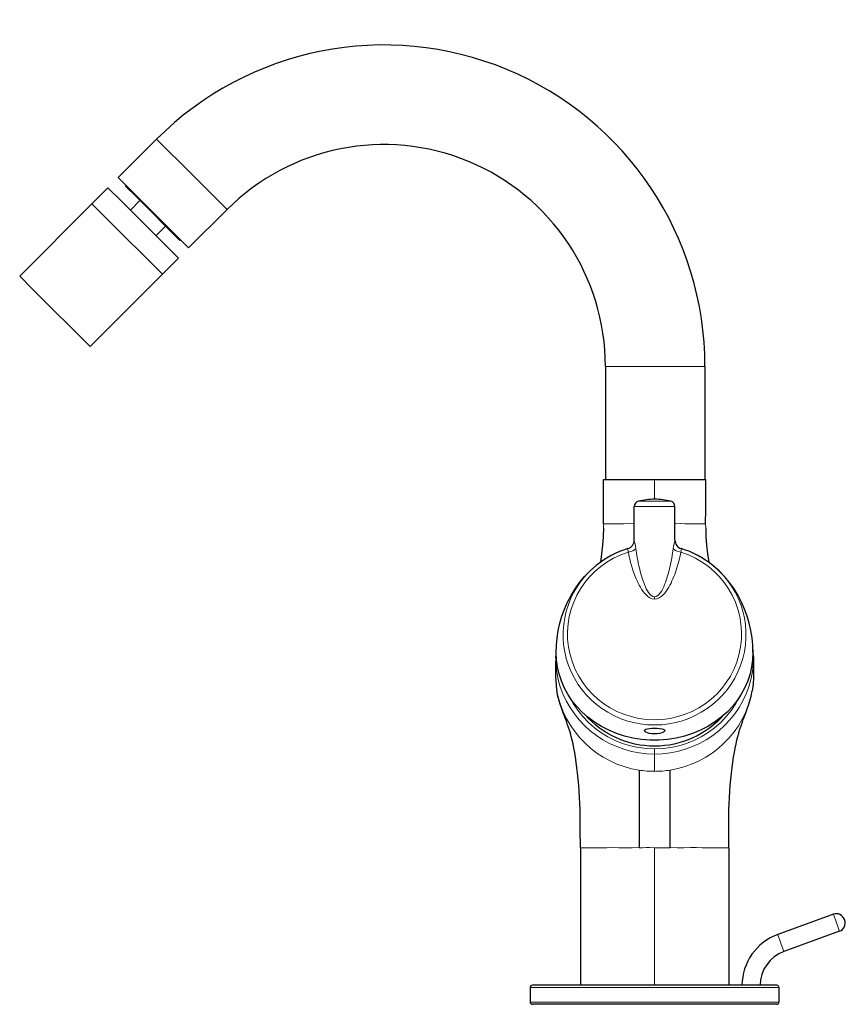
# Model space of a CAD drawing. Units: millimetres. Extents: x -88 to 636, y 64 to 572.
# Drawn here: x -88 to 95, y 354 to 572 of the extents above; entities that cross this region are included whole.
import ezdxf

# ---------------------------------------------------------------- set-up
doc = ezdxf.new("R2010")
doc.units = ezdxf.units.MM
doc.layers.get('0').update_dxf_attribs({"color": 106, "lineweight": 0})

# ---------------------------------------------------------------- blocks, each defined once
blk = doc.blocks.new('d', base_point=(129.15, 0))
at = {"color": 0, "linetype": 'Continuous', "lineweight": 30}
for p, q in [((-66.15, 536.92), (-57.67, 545.4)), ((-66.15, 536.92), (-58.37, 529.14)), ((-64.54, 535), (-64.38, 535.15)), ((-68.43, 534.64), (-71.96, 531.11)), ((-65.44, 531.66), (-68.43, 534.64)), ((-64.54, 535), (-62.23, 532.69)), ((-71.96, 531.11), (-87.94, 515.13)), ((-68.98, 528.12), (-71.96, 531.11)), ((-52.87, 519.09), (-65.44, 531.66)), ((-63.48, 529.69), (-61.36, 531.81)), ((-62.23, 532.69), (-52.52, 522.98)), ((-58.37, 529.14), (-50.6, 521.36)), ((-50.6, 521.36), (-42.11, 529.85)), ((-56.41, 515.55), (-68.98, 528.12)), ((-57.82, 524.04), (-55.7, 526.16)), ((-52.52, 522.98), (-52.36, 523.13)), ((-52.87, 519.09), (-56.41, 515.55)), ((-56.41, 515.55), (-72.39, 499.57)), ((-84.96, 512.14), (-87.94, 515.13)), ((-72.39, 499.57), (-84.96, 512.14)), ((41.54, 495.2), (41.54, 470.2)), ((63.54, 495.2), (63.54, 470.2)), ((41.09, 470.2), (52.39, 470.2)), ((52.39, 470.2), (63.69, 470.2)), ((63.69, 470.2), (63.71, 470.2)), ((47.9, 456.82), (47.9, 464.25)), ((56.9, 456.82), (56.9, 464.25)), ((30.54, 430.8), (30.54, 431.09)), ((74.25, 431.09), (74.25, 430.8)), ((35.99, 388.87), (35.99, 358.48)), ((68.8, 388.87), (68.8, 358.48)), ((91.92, 374.18), (79.61, 369.7)), ((94.39, 372.95), (94.36, 373.04)), ((94.42, 372.85), (94.39, 372.95)), ((93.29, 370.42), (80.98, 365.94)), ((24.89, 357.98), (24.89, 354.78)), ((79.39, 358.48), (25.39, 358.48)), ((79.89, 357.98), (79.89, 354.78)), ((79.39, 354.28), (25.39, 354.28))]:
    blk.add_line(p, q, dxfattribs=at)
at = {"color": 0, "linetype": 'Continuous', "lineweight": 0}
for p, q in [((-57.67, 545.4), (-49.89, 537.63)), ((-49.89, 537.63), (-42.11, 529.85)), ((52.54, 495.2), (41.54, 495.2)), ((63.54, 495.2), (52.54, 495.2)), ((52.4, 465.85), (52.39, 470.2)), ((52.4, 464.25), (47.9, 464.25)), ((52.4, 465.42), (48.81, 465.42)), ((55.98, 465.42), (52.4, 465.42)), ((56.9, 464.25), (52.4, 464.25)), ((41.09, 460.42), (41.09, 459.47)), ((63.69, 460.42), (63.7, 459.47)), ((52.4, 444.27), (52.4, 443.75)), ((52.39, 409.57), (52.39, 410.71)), ((52.39, 405.75), (52.39, 409.57)), ((52.39, 358.48), (52.39, 388.88)), ((92.61, 372.3), (91.92, 374.18)), ((93.29, 370.42), (92.61, 372.3)), ((80.3, 367.82), (79.61, 369.7)), ((80.98, 365.94), (80.3, 367.82)), ((79.89, 357.98), (24.89, 357.98)), ((79.89, 354.78), (24.89, 354.78))]:
    blk.add_line(p, q, dxfattribs=at)
at = {"color": 0, "linetype": 'Continuous', "lineweight": 30}
for points in [[(41.08, 470.2), (41.1, 470.2)], [(41.09, 460.42), (41.1, 463.67), (41.09, 466.93), (41.08, 470.2)], [(63.69, 460.42), (63.7, 463.67), (63.71, 466.93), (63.71, 470.2)], [(41.09, 459.47), (41.04, 457.61), (40.91, 455.72), (40.7, 453.82), (40.42, 451.94)], [(63.7, 459.47), (63.75, 457.61), (63.88, 455.72), (64.08, 453.82), (64.37, 451.94)], [(30.64, 431.97), (30.7, 433.6), (30.85, 435.23), (31.1, 436.84), (31.46, 438.45), (31.92, 440.03), (32.49, 441.58), (33.16, 443.11), (33.93, 444.59), (34.82, 446.04), (35.81, 447.43), (36.92, 448.76), (38.14, 450.03), (39.49, 451.23)], [(74.14, 431.97), (74.09, 433.6), (73.94, 435.23), (73.69, 436.84), (73.33, 438.45), (72.87, 440.03), (72.3, 441.58), (71.63, 443.11), (70.86, 444.59), (69.97, 446.04), (68.98, 447.43), (67.87, 448.76), (66.65, 450.03), (65.3, 451.23)], [(30.68, 433.24), (30.59, 432.18), (30.55, 431.11)], [(74.24, 431.09), (74.2, 432.17), (74.11, 433.24)], [(30.54, 430.79), (30.54, 430.66), (30.54, 430.54), (30.54, 430.41), (30.54, 430.29), (30.54, 430.16), (30.53, 430.04), (30.53, 429.91), (30.53, 429.79), (30.53, 429.67), (30.53, 429.55), (30.53, 429.43), (30.53, 429.31), (30.53, 429.2), (30.52, 429.08), (30.52, 428.95), (30.52, 428.83), (30.52, 428.71), (30.52, 428.58), (30.52, 428.45), (30.51, 428.32), (30.51, 428.19), (30.51, 428.06), (30.51, 427.92), (30.51, 427.78), (30.51, 427.64), (30.51, 427.5), (30.51, 427.36), (30.51, 427.23), (30.51, 427.11), (30.51, 427), (30.52, 426.91), (30.52, 426.85), (30.52, 426.78), (30.52, 426.65), (30.52, 426.38), (30.54, 425.98), (30.57, 425.51), (30.61, 425.01), (30.67, 424.49), (30.74, 423.98), (30.82, 423.5)], [(74.14, 431.97), (74.07, 430.39), (73.86, 428.82), (73.5, 427.26), (72.99, 425.74), (72.35, 424.25), (71.56, 422.81), (70.64, 421.42), (69.59, 420.1), (68.41, 418.85), (67.1, 417.68), (65.68, 416.62), (64.15, 415.66), (62.52, 414.81), (60.81, 414.09), (59.02, 413.5), (57.17, 413.05), (55.28, 412.75), (53.36, 412.6), (51.43, 412.6), (49.51, 412.75), (47.62, 413.05), (45.77, 413.5), (43.98, 414.09), (42.26, 414.81), (40.63, 415.66), (39.1, 416.62), (37.68, 417.69), (36.38, 418.85), (35.2, 420.1), (34.14, 421.42), (33.22, 422.81), (32.44, 424.25), (31.8, 425.74), (31.29, 427.27), (30.93, 428.82), (30.72, 430.39), (30.64, 431.97)], [(74.25, 430.79), (74.25, 430.66), (74.25, 430.54), (74.25, 430.41), (74.25, 430.29), (74.25, 430.16), (74.25, 430.04), (74.26, 429.91), (74.26, 429.79), (74.26, 429.67), (74.26, 429.55), (74.26, 429.43), (74.26, 429.31), (74.26, 429.2), (74.26, 429.08), (74.27, 428.95), (74.27, 428.83), (74.27, 428.71), (74.27, 428.58), (74.27, 428.45), (74.27, 428.32), (74.28, 428.19), (74.28, 428.06), (74.28, 427.92), (74.28, 427.78), (74.28, 427.64), (74.28, 427.5), (74.28, 427.36), (74.28, 427.23), (74.28, 427.11), (74.28, 427), (74.27, 426.91), (74.27, 426.85), (74.27, 426.78), (74.27, 426.65), (74.27, 426.38), (74.25, 425.98), (74.22, 425.51), (74.18, 425.01), (74.12, 424.49), (74.05, 423.98), (73.97, 423.5)], [(35.99, 388.87), (35.99, 390.27), (35.98, 391.67), (35.98, 393.06), (35.97, 394.46), (35.96, 395.85), (35.94, 397.24), (35.9, 398.62), (35.83, 399.99), (35.75, 401.36), (35.65, 402.7), (35.53, 404.02), (35.39, 405.31), (35.25, 406.55), (35.09, 407.74), (34.93, 408.86), (34.75, 409.91), (34.57, 410.89), (34.38, 411.8), (34.19, 412.64), (33.99, 413.42), (33.79, 414.14), (33.59, 414.82), (33.39, 415.45), (33.18, 416.04), (32.98, 416.61), (32.78, 417.16), (32.58, 417.7), (32.36, 418.27), (32.14, 418.87), (31.89, 419.55), (31.62, 420.36), (31.33, 421.31), (31.05, 422.37), (30.82, 423.5)], [(68.8, 388.87), (68.8, 390.27), (68.81, 391.67), (68.81, 393.06), (68.81, 394.46), (68.83, 395.85), (68.85, 397.24), (68.89, 398.62), (68.95, 399.99), (69.04, 401.36), (69.14, 402.7), (69.26, 404.03), (69.4, 405.31), (69.54, 406.55), (69.7, 407.74), (69.86, 408.86), (70.04, 409.91), (70.22, 410.89), (70.41, 411.8), (70.6, 412.64), (70.8, 413.42), (71, 414.14), (71.2, 414.82), (71.4, 415.45), (71.61, 416.04), (71.81, 416.61), (72.01, 417.16), (72.21, 417.7), (72.43, 418.27), (72.65, 418.87), (72.9, 419.55), (73.17, 420.36), (73.46, 421.31), (73.73, 422.37), (73.97, 423.5)], [(52.39, 414.01), (51.81, 414.04), (51.27, 414.12), (50.8, 414.25), (50.45, 414.4), (50.22, 414.57), (50.14, 414.74), (50.22, 414.9), (50.44, 415.03), (50.8, 415.14), (51.26, 415.21), (51.81, 415.25), (52.39, 415.27)], [(52.39, 415.27), (52.98, 415.25), (53.52, 415.21), (53.99, 415.14), (54.34, 415.03), (54.57, 414.9), (54.64, 414.74), (54.56, 414.57), (54.34, 414.4), (53.98, 414.25), (53.52, 414.12), (52.98, 414.04), (52.39, 414.01)], [(48.97, 406.01), (48.97, 405.78), (48.97, 405.49), (48.98, 405.24), (48.97, 405), (48.97, 404.67), (48.97, 404.21), (48.97, 403.61), (48.97, 402.87), (48.97, 402.01), (48.97, 401.05), (48.97, 399.98), (48.97, 398.84), (48.97, 397.65), (48.97, 396.41), (48.97, 395.16), (48.97, 393.91), (48.98, 392.65), (48.97, 391.4), (48.97, 390.15), (48.97, 388.89)], [(55.86, 388.89), (55.86, 390.15), (55.86, 391.4), (55.85, 392.65), (55.86, 393.91), (55.86, 395.16), (55.86, 396.41), (55.86, 397.65), (55.86, 398.84), (55.86, 399.98), (55.86, 401.05), (55.86, 402.02), (55.86, 402.87), (55.86, 403.61), (55.86, 404.22), (55.86, 404.67), (55.86, 405), (55.86, 405.24), (55.86, 405.5), (55.86, 405.78), (55.86, 406.02)]]:
    blk.add_lwpolyline(points, dxfattribs=at)
at = {"color": 0, "linetype": 'Continuous', "lineweight": 0}
for points in [[(41.1, 470.2), (41.1, 466.94), (41.11, 463.68), (41.09, 460.42)], [(63.69, 470.2), (63.69, 465.31), (63.69, 460.42)], [(47.9, 460.45), (46.73, 460.46), (45.63, 460.44), (44.61, 460.42), (43.7, 460.41), (42.9, 460.41), (42.24, 460.42), (41.74, 460.43), (41.39, 460.44), (41.18, 460.44), (41.09, 460.42)], [(56.9, 460.45), (58.06, 460.46), (59.16, 460.44), (60.18, 460.42), (61.09, 460.41), (61.89, 460.41), (62.55, 460.42), (63.05, 460.43), (63.4, 460.44), (63.61, 460.44), (63.69, 460.42)], [(48.27, 454.92), (48.18, 455.5), (48.08, 455.99), (47.98, 456.39), (47.92, 456.66), (47.9, 456.82)], [(56.9, 456.82), (56.87, 456.66), (56.81, 456.39), (56.72, 455.99), (56.61, 455.5), (56.52, 454.92)], [(46.58, 454.14), (46.54, 454.47), (46.48, 454.71), (46.45, 454.87), (46.49, 454.94)], [(52.4, 444.27), (52.01, 444.35), (51.66, 444.57), (51.34, 444.88), (51.06, 445.24), (50.8, 445.65), (50.57, 446.08), (50.36, 446.53), (50.17, 446.99), (49.99, 447.46), (49.82, 447.94), (49.66, 448.42), (49.51, 448.91), (49.37, 449.4), (49.24, 449.89), (49.11, 450.39), (48.99, 450.89), (48.88, 451.39), (48.78, 451.89), (48.68, 452.4), (48.58, 452.9), (48.5, 453.4), (48.42, 453.91), (48.34, 454.42), (48.27, 454.92)], [(56.52, 454.92), (56.45, 454.42), (56.38, 453.91), (56.3, 453.4), (56.21, 452.9), (56.12, 452.4), (56.02, 451.89), (55.91, 451.39), (55.8, 450.89), (55.68, 450.39), (55.56, 449.89), (55.42, 449.4), (55.28, 448.91), (55.13, 448.42), (54.97, 447.94), (54.8, 447.46), (54.62, 446.99), (54.43, 446.53), (54.22, 446.08), (53.99, 445.65), (53.73, 445.24), (53.45, 444.88), (53.13, 444.57), (52.78, 444.35), (52.4, 444.27)], [(58.31, 454.94), (58.35, 454.87), (58.31, 454.71), (58.25, 454.47), (58.21, 454.14)], [(52.4, 443.75), (51.86, 443.83), (51.36, 444.04), (50.91, 444.34), (50.51, 444.7), (50.15, 445.09), (49.83, 445.51), (49.53, 445.95), (49.26, 446.4), (49, 446.86), (48.76, 447.32), (48.54, 447.8), (48.33, 448.27), (48.13, 448.75), (47.94, 449.24), (47.76, 449.72), (47.6, 450.21), (47.44, 450.7), (47.29, 451.19), (47.15, 451.68), (47.02, 452.17), (46.9, 452.66), (46.78, 453.16), (46.68, 453.65), (46.58, 454.14)], [(58.21, 454.14), (58.12, 453.65), (58.01, 453.16), (57.89, 452.66), (57.77, 452.17), (57.64, 451.68), (57.5, 451.19), (57.35, 450.7), (57.19, 450.21), (57.03, 449.72), (56.85, 449.23), (56.66, 448.75), (56.47, 448.27), (56.25, 447.8), (56.03, 447.32), (55.79, 446.86), (55.54, 446.4), (55.26, 445.95), (54.96, 445.51), (54.64, 445.09), (54.28, 444.7), (53.88, 444.34), (53.43, 444.04), (52.93, 443.83), (52.4, 443.75)], [(30.68, 433.24), (30.59, 432.17), (30.55, 431.11)], [(74.11, 433.24), (74.2, 432.16), (74.24, 431.09)], [(52.39, 409.57), (50.68, 409.64), (48.97, 409.84), (47.29, 410.16), (45.63, 410.62), (44.02, 411.21), (42.46, 411.91), (40.96, 412.73), (39.53, 413.67), (38.17, 414.71), (36.91, 415.86), (35.74, 417.09), (34.67, 418.42), (33.71, 419.83), (32.87, 421.3), (32.15, 422.84), (31.56, 424.42), (31.09, 426.05), (30.77, 427.72), (30.58, 429.4), (30.54, 431.09)], [(52.39, 409.57), (54.11, 409.64), (55.82, 409.84), (57.5, 410.16), (59.16, 410.62), (60.77, 411.21), (62.33, 411.91), (63.83, 412.73), (65.26, 413.67), (66.62, 414.71), (67.88, 415.86), (69.05, 417.09), (70.12, 418.42), (71.08, 419.83), (71.92, 421.3), (72.64, 422.84), (73.23, 424.42), (73.7, 426.05), (74.02, 427.72), (74.21, 429.4), (74.25, 431.09)], [(48.97, 406.01), (47.31, 406.33), (45.68, 406.78), (44.09, 407.36), (42.55, 408.05), (41.07, 408.86), (39.65, 409.78), (38.32, 410.8), (37.06, 411.93), (35.9, 413.14), (34.84, 414.44), (33.88, 415.82), (33.03, 417.26), (32.29, 418.76), (31.67, 420.32), (31.18, 421.91), (30.81, 423.54)], [(52.39, 410.71), (50.6, 410.79), (48.82, 411.01), (47.06, 411.39), (45.34, 411.91), (43.68, 412.58), (42.08, 413.38), (40.55, 414.32), (39.11, 415.37), (37.77, 416.55), (36.54, 417.84), (35.42, 419.22), (34.43, 420.7), (33.57, 422.26)], [(52.39, 410.71), (54.19, 410.79), (55.97, 411.01), (57.73, 411.39), (59.45, 411.91), (61.11, 412.58), (62.71, 413.38), (64.24, 414.31), (65.68, 415.37), (67.02, 416.55), (68.25, 417.84), (69.37, 419.22), (70.36, 420.7), (71.22, 422.25)], [(55.86, 406.02), (57.51, 406.34), (59.14, 406.79), (60.73, 407.37), (62.27, 408.06), (63.75, 408.87), (65.16, 409.79), (66.49, 410.82), (67.74, 411.94), (68.9, 413.16), (69.96, 414.45), (70.92, 415.83), (71.77, 417.27), (72.5, 418.77), (73.12, 420.32), (73.61, 421.91), (73.98, 423.54)], [(35.99, 388.87), (36.07, 388.87), (36.3, 388.88), (36.68, 388.88), (37.21, 388.88), (37.89, 388.88), (38.7, 388.88), (39.64, 388.88), (40.71, 388.87), (41.88, 388.88), (43.15, 388.89), (44.51, 388.88), (45.94, 388.86), (47.44, 388.85), (48.97, 388.89)], [(48.97, 388.88), (49.74, 388.88), (50.52, 388.89), (51.3, 388.89), (52.39, 388.88), (52.39, 388.88)], [(52.39, 388.88), (52.39, 388.88), (55.86, 388.88)], [(68.8, 388.87), (68.72, 388.87), (68.49, 388.88), (68.11, 388.88), (67.58, 388.88), (66.91, 388.88), (66.1, 388.88), (65.16, 388.88), (64.1, 388.87), (62.93, 388.88), (61.66, 388.89), (60.31, 388.89), (58.88, 388.86), (57.39, 388.85), (55.86, 388.89)]]:
    blk.add_lwpolyline(points, dxfattribs=at)
at = {"color": 0, "linetype": 'Continuous', "lineweight": 30}
for centre, radius, start, end in [((-7.46, 495.2), 71, 0, 135), ((-7.46, 495.2), 49, 0, 135), ((52.4, 450.85), 15, 89.9975, 103.8302), ((52.4, 450.85), 15, 76.1609, 89.9936), ((49.1, 464.25), 1.2, 103.8368, 179.9947), ((55.7, 464.25), 1.2, 359.9964, 76.1543), ((45.92, 456.84), 1.98, 286.703, 359.6467), ((58.87, 456.84), 1.98, 180.3438, 253.2884), ((52.34, 435.47), 20.33, 106.726, 129.1894), ((52.45, 435.47), 20.33, 50.8106, 73.2651), ((92.57, 372.39), 1.9, 20.0057, 109.9943), ((92.64, 372.2), 1.9, 290.0057, 19.9943), ((83.72, 358.42), 12, 110, 179.7158), ((83.72, 358.42), 8, 110, 179.5737), ((25.39, 357.98), 0.5, 90.0003, 179.9997), ((79.39, 357.98), 0.496, 83.0316, 89.9807), ((79.39, 357.98), 0.5, 0, 83.1005), ((25.39, 354.78), 0.5, 180.0003, 269.9997), ((79.39, 354.78), 0.5, 276.8995, 0), ((79.39, 354.77), 0.496, 270.0193, 276.9684)]:
    blk.add_arc(centre, radius, start, end, dxfattribs=at)
at = {"color": 0, "linetype": 'Continuous', "lineweight": 0}
for centre, radius, start, end in [((52.4, 428.23), 22.48, 261.23, 269.9812), ((52.41, 427.89), 22.15, 269.9527, 278.943)]:
    blk.add_arc(centre, radius, start, end, dxfattribs=at)
at = {"color": 0, "linetype": 'Continuous', "lineweight": 0, "extrusion": (0, 0, -1)}
for centre, major_axis, ratio, start_param, end_param in [((46.44, 454.92), (-1.96, -0.37), 0.395296, 3.591161, 4.715592), ((58.36, 454.92), (-1.96, 0.37), 0.395291, 4.709157, 5.833588), ((52.39, 436.08), (19.24, 0), 0.984808, 5.019694, 10.688429), ((52.39, 435.9), (20.22, 0), 0.984808, 5.404374, 10.303589), ((31.54, 431.09), (-1, 0.022), 0.173241, 6.279336, 6.768318)]:
    blk.add_ellipse(centre, major_axis=major_axis, ratio=ratio, start_param=start_param, end_param=end_param, dxfattribs=at)
at = {"color": 0, "linetype": 'Continuous', "lineweight": 0}
blk.add_ellipse((73.24, 431.07), major_axis=(1, 0.021), ratio=0.17324, start_param=6.279552, end_param=6.771354, dxfattribs=at)
at = {"color": 0, "linetype": 'Continuous', "lineweight": 30, "extrusion": (0, 0, -1)}
for centre, major_axis, start_param, end_param in [((52.39, 431.97), (21.75, 0), 0, 0.000079), ((52.39, 431.24), (20.25, 0), 0.71174, 2.429869)]:
    blk.add_ellipse(centre, major_axis=major_axis, ratio=0.984808, start_param=start_param, end_param=end_param, dxfattribs=at)

msp = doc.modelspace()

# ---------------------------------------------------------------- block references
at = {"color": 250, "linetype": 'Continuous', "lineweight": 0}
msp.add_blockref('d', (129.15, 0), dxfattribs=at)

doc.saveas('drawing.dxf')
